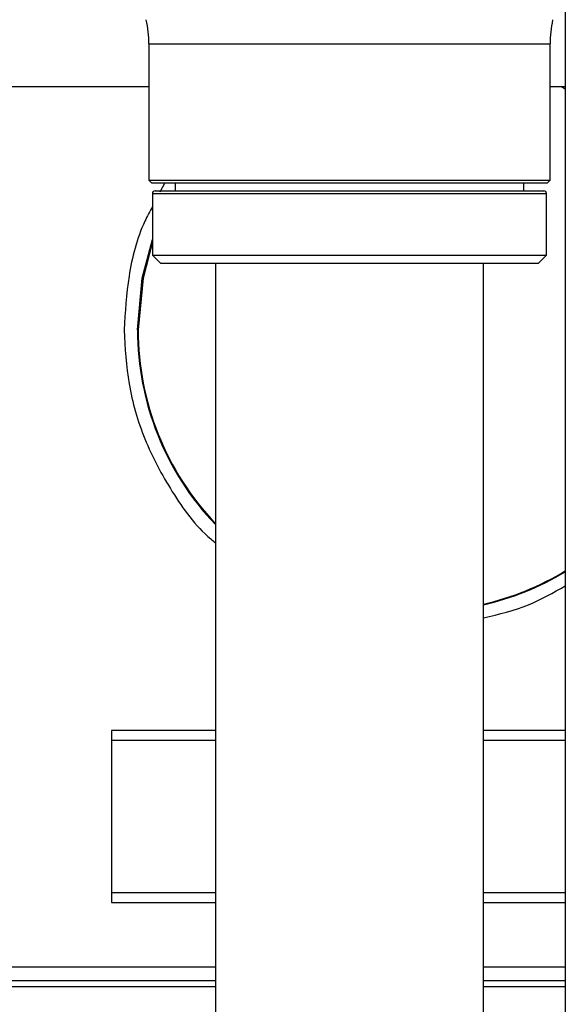
# Model space of a CAD drawing. Units: millimetres. Extents: x 20 to 410, y 10 to 287.
# Drawn here: x 125 to 125, y 83 to 84 of the extents above; entities that cross this region are included whole.
import ezdxf

# ---------------------------------------------------------------- set-up
doc = ezdxf.new("R2010")
doc.units = ezdxf.units.MM

msp = doc.modelspace()

# ---------------------------------------------------------------- linework, layer by layer
at = {"color": 7, "linetype": 'Continuous', "lineweight": 25}
for p, q in [((124.914697, 84.028476), (124.914697, 82.784963)), ((124.604097, 83.966642), (124.604097, 83.865042)), ((124.903297, 83.865042), (124.903297, 83.966642)), ((123.494697, 83.934963), (124.604097, 83.934963)), ((124.903297, 83.934963), (124.914697, 83.934963)), ((124.914697, 83.932953), (124.911297, 83.934963)), ((124.604097, 83.865042), (124.606097, 83.863042)), ((124.604097, 83.865042), (124.903297, 83.865042)), ((124.606097, 83.863042), (124.901297, 83.863042)), ((124.623697, 83.863042), (124.623697, 83.857042)), ((124.883697, 83.857042), (124.883697, 83.863042)), ((124.901297, 83.863042), (124.903297, 83.865042)), ((124.606697, 83.855042), (124.606697, 83.809042)), ((124.608697, 83.857042), (124.898697, 83.857042)), ((124.900697, 83.809042), (124.900697, 83.855042)), ((124.606697, 83.809042), (124.612697, 83.803042)), ((124.606697, 83.809042), (124.900697, 83.809042)), ((124.894697, 83.803042), (124.900697, 83.809042)), ((124.612697, 83.803042), (124.894697, 83.803042)), ((124.653697, 83.803042), (124.653697, 83.033042)), ((124.853697, 83.033042), (124.853697, 83.803042)), ((124.653697, 83.454423), (124.57614, 83.454423)), ((124.57614, 83.454423), (124.57614, 83.325953)), ((124.914697, 83.454423), (124.853697, 83.454423)), ((124.57614, 83.447188), (124.653697, 83.447188)), ((124.853697, 83.447188), (124.914697, 83.447188)), ((124.653697, 83.333188), (124.57614, 83.333188)), ((124.914697, 83.333188), (124.853697, 83.333188)), ((124.57614, 83.325953), (124.653697, 83.325953)), ((124.853697, 83.325953), (124.914697, 83.325953)), ((124.21614, 83.263188), (124.653697, 83.263188)), ((124.853697, 83.263188), (124.914697, 83.263188))]:
    msp.add_line(p, q, dxfattribs=at)
at = {"color": 8, "linetype": 'Continuous', "lineweight": 25}
for p, q in [((124.604097, 83.966642), (124.903297, 83.966642)), ((124.615956, 83.863042), (124.612339, 83.85606)), ((124.606697, 83.855042), (124.900697, 83.855042)), ((124.653697, 83.277728), (124.21614, 83.277728)), ((124.914697, 83.277728), (124.853697, 83.277728)), ((124.21614, 83.267729), (124.653697, 83.267729)), ((124.853697, 83.267729), (124.914697, 83.267729))]:
    msp.add_line(p, q, dxfattribs=at)
at = {"color": 8, "linetype": 'Continuous', "lineweight": 25, "flags": 128}
msp.add_lwpolyline([(124.595614, 83.753188), (124.599198, 83.791872), (124.606697, 83.820596)], dxfattribs=at)
at = {"color": 7, "linetype": 'Continuous', "lineweight": 25, "flags": 128}
msp.add_lwpolyline([(124.606697, 83.818932), (124.599716, 83.791776), (124.59614, 83.753188)], dxfattribs=at)
at = {"color": 7, "linetype": 'Continuous', "lineweight": 25}
for centre, radius, start, end in [((124.518497, 83.966642), 0.0856, 360, 12.210945), ((124.988897, 83.966642), 0.0856, 167.789055, 180), ((124.608697, 83.855042), 0.002, 90, 180), ((124.898697, 83.855042), 0.002, 0, 90), ((124.80614, 83.753188), 0.21, 180, 223.454458), ((124.80614, 83.753188), 0.21, 283.088727, 301.126938)]:
    msp.add_arc(centre, radius, start, end, dxfattribs=at)
at = {"color": 8, "linetype": 'Continuous', "lineweight": 25}
for start, end in [(180, 223.605541), (283.055402, 301.040416)]:
    msp.add_arc((124.80614, 83.753188), 0.210527, start, end, dxfattribs=at)
for points, knots in [([(124.606697, 83.845168), (124.604763, 83.841598), (124.596041, 83.8255), (124.588112, 83.794187), (124.586431, 83.766587), (124.585615, 83.753188)], [0, 0, 0, 0, 0.1278705, 0.5766155, 1, 1, 1, 1]), ([(124.585615, 83.753188), (124.586338, 83.739746), (124.587827, 83.712058), (124.599976, 83.670817), (124.620806, 83.631861), (124.639514, 83.605744), (124.652525, 83.595353), (124.653697, 83.594417)], [0, 0, 0, 0, 0.2271239, 0.4678525, 0.718589, 0.9746466, 1, 1, 1, 1]), ([(124.853697, 83.538481), (124.86513, 83.541133), (124.886641, 83.546125), (124.905746, 83.557161), (124.914697, 83.562332)], [0, 0, 0, 0, 0.5314563, 1, 1, 1, 1])]:
    msp.add_open_spline(points, degree=3, knots=knots, dxfattribs=at)

doc.saveas('drawing.dxf')
